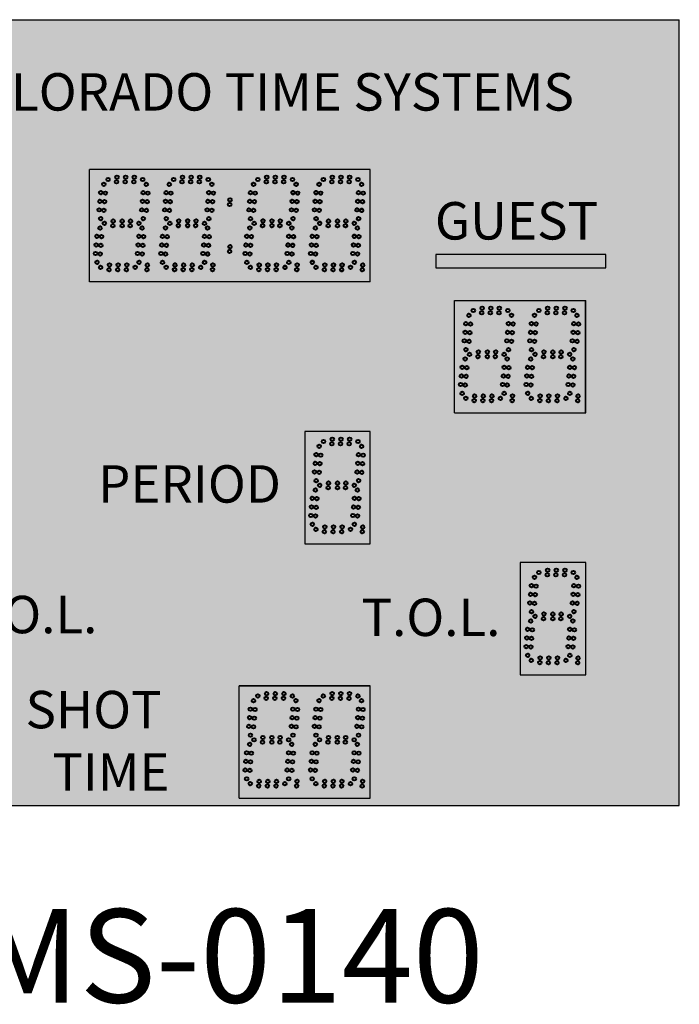
# Model space of a CAD drawing. Units: inches. Extents: x 0 to 2505, y -406 to 403.
# Drawn here: x 2226 to 2261, y 308 to 361 of the extents above; entities that cross this region are included whole.
import ezdxf

# ---------------------------------------------------------------- set-up
doc = ezdxf.new("R2010")
doc.units = ezdxf.units.IN
doc.header["$LTSCALE"] = 26.074074
doc.header["$MEASUREMENT"] = 0
doc.layers.get('0').update_dxf_attribs({"linetype": 'CONTINUOUS'})
doc.layers.add('01___PRT_ALL_DTM_PLN', color=7, linetype='CONTINUOUS')
doc.layers.add('02___PRT_ALL_AXES', color=7, linetype='CONTINUOUS')
doc.styles.get("Standard").update_dxf_attribs({"font": 'arial.ttf', "width": 0.8})

msp = doc.modelspace()

# ---------------------------------------------------------------- hatches: boundary and pattern name
at = {"lineweight": 50, "true_color": 0x000000}
h = msp.add_hatch(color=18, dxfattribs=at)
h.dxf.hatch_style = 1
h.paths.add_polyline_path([(2213.08308, 360.54598), (2261.08305, 360.54598), (2261.08305, 318.54999), (2213.08308, 318.54999)])
at = {"layer": '01___PRT_ALL_DTM_PLN', "true_color": 0x262626}
h = msp.add_hatch(color=250, dxfattribs=at)
h.dxf.hatch_style = 1
h.paths.add_polyline_path([(2229.58238, 346.54498), (2229.58238, 352.54425), (2244.58083, 352.54425), (2244.58083, 346.54498)])
at = {"layer": '01___PRT_ALL_DTM_PLN', "true_color": 0xffffff}
h = msp.add_hatch(color=7, dxfattribs=at)
h.dxf.hatch_style = 1
h.paths.add_polyline_path([(2257.16788, 347.99), (2248.08424, 347.99), (2248.08424, 347.28998), (2257.16788, 347.28998)])
at = {"layer": '01___PRT_ALL_DTM_PLN', "true_color": 0x262626}
h = msp.add_hatch(color=250, dxfattribs=at)
h.dxf.hatch_style = 1
h.paths.add_polyline_path([(2249.08303, 339.54525), (2249.08303, 345.54452), (2256.08327, 345.54452), (2256.08327, 339.54525)])
h = msp.add_hatch(color=250, dxfattribs=at)
h.dxf.hatch_style = 1
h.paths.add_polyline_path([(2241.08277, 338.54379), (2241.08277, 332.54452), (2244.58288, 332.54452), (2244.58288, 338.54379)])
h = msp.add_hatch(color=250, dxfattribs=at)
h.dxf.hatch_style = 1
h.paths.add_polyline_path([(2252.58315, 331.54291), (2252.58315, 325.54364), (2256.08327, 325.54364), (2256.08327, 331.54291)])
h = msp.add_hatch(color=250, dxfattribs=at)
h.dxf.hatch_style = 1
h.paths.add_polyline_path([(2237.57496, 318.94854), (2237.57496, 324.94781), (2244.5752, 324.94781), (2244.5752, 318.94854)])

# ---------------------------------------------------------------- linework, layer by layer
at = {"color": 7, "linetype": 'Continuous'}
for p, q in [((2213.08308, 360.54598), (2261.08305, 360.54598)), ((2213.08308, 360.54598), (2261.08305, 360.54598)), ((2261.08305, 318.54999), (2261.08305, 360.54598)), ((2261.08305, 318.54999), (2261.08305, 360.54598)), ((2244.58083, 352.54425), (2229.58238, 352.54425)), ((2244.58083, 352.54425), (2229.58238, 352.54425)), ((2244.58083, 352.54425), (2241.08174, 352.54425)), ((2257.16788, 347.99), (2248.08424, 347.99)), ((2248.08424, 347.99), (2248.08424, 347.28998)), ((2257.16788, 347.28998), (2257.16788, 347.99)), ((2248.08424, 347.28998), (2257.16788, 347.28998)), ((2244.58083, 346.54498), (2229.58238, 346.54498)), ((2256.08224, 339.54525), (2256.08224, 345.54452)), ((2244.58288, 338.54379), (2241.08277, 338.54379)), ((2256.08224, 331.54291), (2252.58315, 331.54291)), ((2256.08224, 331.54291), (2252.58315, 331.54291)), ((2256.08224, 331.54291), (2252.58315, 331.54291)), ((2256.08327, 331.54291), (2252.58315, 331.54291)), ((2256.08224, 331.54291), (2252.58315, 331.54291)), ((2244.5752, 324.94781), (2237.57496, 324.94781)), ((2213.08308, 318.54999), (2261.08305, 318.54999)), ((2213.08308, 318.54999), (2261.08305, 318.54999))]:
    msp.add_line(p, q, dxfattribs=at)
at = {"color": 250, "linetype": 'Continuous', "true_color": 0x323232}
msp.add_line((2256.08327, 339.54525), (2256.08327, 345.54452), dxfattribs=at)
at = {"color": 1, "linetype": 'Continuous', "lineweight": 40}
for centre in [(2237.09006, 350.91892), (2237.09254, 350.91892), (2237.09254, 350.91892), (2237.06819, 350.66891), (2237.07067, 350.66891), (2237.07067, 350.66891), (2237.09006, 348.41883), (2237.09254, 348.41883), (2237.09254, 348.41883), (2237.06819, 348.16882), (2237.07067, 348.16882), (2237.07067, 348.16882)]:
    msp.add_circle(centre, 0.09375, dxfattribs=at)
at = {"layer": '01___PRT_ALL_DTM_PLN', "color": 7}
for p, q in [((2229.58238, 346.54498), (2229.58238, 352.54425)), ((2244.58083, 346.54498), (2244.58083, 352.54425)), ((2249.08303, 345.54452), (2256.08327, 345.54452)), ((2249.08303, 339.54525), (2249.08303, 345.54452)), ((2256.08327, 339.54525), (2256.08327, 345.54452)), ((2249.08303, 339.54525), (2256.08327, 339.54525)), ((2241.08277, 338.54379), (2241.08277, 332.54452)), ((2244.58288, 332.54452), (2244.58288, 338.54379)), ((2241.08277, 332.54452), (2244.58288, 332.54452)), ((2256.08327, 331.54291), (2252.58315, 331.54291)), ((2252.58315, 331.54291), (2252.58315, 325.54364)), ((2256.08327, 331.54291), (2252.58315, 331.54291)), ((2256.08327, 325.54364), (2256.08327, 331.54291)), ((2252.58315, 325.54364), (2256.08327, 325.54364)), ((2237.57496, 324.94781), (2244.5752, 324.94781)), ((2237.57496, 318.94854), (2237.57496, 324.94781)), ((2244.5752, 318.94854), (2244.5752, 324.94781)), ((2237.57496, 318.94854), (2244.5752, 318.94854))]:
    msp.add_line(p, q, dxfattribs=at)
at = {"layer": '02___PRT_ALL_AXES', "color": 250, "linetype": 'Continuous', "lineweight": 40, "true_color": 0x323232}
for centre in [(2230.57964, 352.00726), (2231.05265, 352.13227), (2231.51472, 352.13227), (2231.97679, 352.13227), (2232.42792, 352.00726), (2238.57743, 352.00726), (2238.57991, 352.00726), (2239.05043, 352.13227), (2239.05291, 352.13227), (2239.5125, 352.13227), (2239.51498, 352.13227), (2239.97457, 352.13227), (2239.97705, 352.13227), (2240.4257, 352.00726), (2240.42819, 352.00726), (2230.34894, 351.75154), (2231.03077, 351.88226), (2231.49284, 351.88226), (2231.95491, 351.88226), (2232.61901, 351.75154), (2239.02856, 351.88226), (2239.03104, 351.88226), (2239.49063, 351.88226), (2239.49311, 351.88226), (2239.9527, 351.88226), (2239.95518, 351.88226), (2244.11692, 351.75154), (2244.1194, 351.75154), (2230.14387, 350.84181), (2230.18414, 351.30212), (2230.43319, 351.28033), (2232.41394, 350.84181), (2232.45421, 351.30212), (2232.70327, 351.28033), (2243.91184, 350.84181), (2243.91433, 350.84181), (2243.95212, 351.30212), (2243.9546, 351.30212), (2244.20117, 351.28033), (2244.20365, 351.28033), (2230.10359, 350.3815), (2230.35265, 350.35971), (2230.39292, 350.82002), (2232.37367, 350.3815), (2232.62273, 350.35971), (2232.663, 350.82002), (2243.87157, 350.3815), (2243.87405, 350.3815), (2244.12063, 350.35971), (2244.12311, 350.35971), (2244.1609, 350.82002), (2244.16338, 350.82002), (2230.18785, 349.91029), (2232.45793, 349.91029), (2243.95583, 349.91029), (2243.95831, 349.91029), (2230.14893, 349.41896), (2230.37963, 349.66218), (2230.83077, 349.53718), (2230.85264, 349.78719), (2231.33142, 349.78719), (2231.33142, 349.53718), (2231.75491, 349.53718), (2231.77678, 349.78719), (2232.22791, 349.66218), (2232.39401, 349.41896), (2233.64657, 349.41896), (2233.64905, 349.41896), (2238.14672, 349.41896), (2238.1492, 349.41896), (2229.98413, 348.96954), (2230.23319, 348.94775), (2232.22921, 348.96954), (2232.47826, 348.94775), (2233.48425, 348.96954), (2233.73082, 348.94775), (2233.7333, 348.94775), (2237.98192, 348.96954), (2237.9844, 348.96954), (2238.23097, 348.94775), (2238.23345, 348.94775), (2229.94386, 348.50923), (2230.19292, 348.48744), (2232.18893, 348.50923), (2232.43799, 348.48744), (2233.44398, 348.50923), (2233.69055, 348.48744), (2233.69303, 348.48744), (2237.94164, 348.50923), (2237.94413, 348.50923), (2238.1907, 348.48744), (2238.19318, 348.48744), (2229.90359, 348.04892), (2230.15264, 348.02713), (2232.14866, 348.04892), (2232.39772, 348.02713), (2233.4037, 348.04892), (2233.65028, 348.02713), (2233.65276, 348.02713), (2237.90137, 348.04892), (2237.90385, 348.04892), (2238.15043, 348.02713), (2238.15291, 348.02713), (2229.98784, 347.57772), (2230.17963, 347.3146), (2230.63076, 347.1896), (2230.65263, 347.43961), (2231.09283, 347.1896), (2231.1147, 347.43961), (2231.5549, 347.1896), (2231.57677, 347.43961), (2232.0279, 347.3146), (2232.23292, 347.57772), (2232.65538, 347.1896), (2232.67726, 347.43961), (2233.48796, 347.57772), (2233.67726, 347.3146), (2233.67974, 347.3146), (2234.12839, 347.1896), (2234.13088, 347.1896), (2234.15027, 347.43961), (2234.15275, 347.43961), (2234.59046, 347.1896), (2234.59295, 347.1896), (2234.61234, 347.43961), (2234.61482, 347.43961), (2235.05253, 347.1896), (2235.05502, 347.1896), (2235.07441, 347.43961), (2235.07689, 347.43961), (2235.52554, 347.3146), (2235.52802, 347.3146), (2236.15302, 347.1896), (2236.1555, 347.1896), (2236.17489, 347.43961), (2236.17737, 347.43961), (2237.98563, 347.57772), (2237.98811, 347.57772), (2238.17741, 347.3146), (2238.17989, 347.3146), (2238.62854, 347.1896), (2238.63103, 347.1896), (2238.65042, 347.43961), (2238.6529, 347.43961), (2239.09061, 347.1896), (2239.0931, 347.1896), (2239.11249, 347.43961), (2239.11497, 347.43961), (2239.55268, 347.1896), (2239.55517, 347.1896), (2239.57456, 347.43961), (2239.57704, 347.43961), (2240.02569, 347.3146), (2240.02817, 347.3146), (2240.65317, 347.1896), (2240.65565, 347.1896), (2240.67504, 347.43961), (2240.67752, 347.43961), (2244.15328, 347.1896), (2244.15577, 347.1896), (2244.17516, 347.43961), (2244.17764, 347.43961), (2250.5533, 345.13253), (2251.01537, 345.13253), (2251.47744, 345.13253), (2249.84959, 344.7518), (2250.08029, 345.00753), (2250.53142, 344.88252), (2250.99349, 344.88252), (2251.45556, 344.88252), (2251.92857, 345.00753), (2249.68479, 344.30239), (2249.93384, 344.2806), (2249.64452, 343.84208), (2249.89357, 343.82029), (2249.60424, 343.38177), (2249.8533, 343.35998), (2249.6885, 342.91056), (2249.88028, 342.66245), (2250.33142, 342.53744), (2250.35329, 342.78745), (2250.83207, 342.78745), (2250.83207, 342.53744), (2251.25556, 342.53744), (2251.27743, 342.78745), (2251.72856, 342.66245), (2253.3804, 342.66245), (2253.83153, 342.53744), (2253.85341, 342.78745), (2254.33218, 342.78745), (2254.33218, 342.53744), (2254.75567, 342.53744), (2254.77755, 342.78745), (2255.22868, 342.66245), (2249.48478, 341.96981), (2249.64958, 342.41923), (2249.73384, 341.94802), (2249.44451, 341.5095), (2249.69357, 341.48771), (2249.40424, 341.04919), (2249.65329, 341.0274), (2249.48849, 340.57798), (2250.15328, 340.43987), (2250.61535, 340.43987), (2251.07742, 340.43987), (2252.17791, 340.43987), (2255.67802, 340.43987), (2249.68028, 340.31487), (2250.13141, 340.18987), (2250.59348, 340.18987), (2251.05555, 340.18987), (2251.52855, 340.31487), (2252.15603, 340.18987), (2255.65615, 340.18987), (2241.84932, 337.75107), (2241.68452, 337.30166), (2241.93358, 337.27987), (2241.64425, 336.84134), (2241.89331, 336.81956), (2241.60398, 336.38103), (2241.85303, 336.35924), (2241.68823, 335.90983), (2243.89439, 335.41849), (2243.72959, 334.96908), (2243.97865, 334.94729), (2243.64905, 334.04846), (2243.68932, 334.50877), (2243.8981, 334.02667), (2243.93837, 334.48698), (2243.7333, 333.57725), (2244.15577, 333.18913), (2244.17764, 333.43914), (2253.58041, 331.00591), (2254.03154, 330.88091), (2254.05341, 331.13092), (2254.49361, 330.88091), (2254.51548, 331.13092), (2254.95568, 330.88091), (2254.97755, 331.13092), (2255.42869, 331.00591), (2253.3497, 330.75019), (2253.14463, 329.84046), (2253.1849, 330.30078), (2253.39369, 329.81868), (2253.43396, 330.27899), (2253.10436, 329.38015), (2253.35342, 329.35836), (2253.18862, 328.90895), (2253.85341, 328.78584), (2254.33218, 328.78584), (2254.77755, 328.78584), (2253.1497, 328.41761), (2253.3804, 328.66084), (2253.83153, 328.53583), (2254.33218, 328.53583), (2254.75567, 328.53583), (2255.22868, 328.66084), (2252.9849, 327.9682), (2253.23395, 327.94641), (2252.94463, 327.50789), (2253.19368, 327.4861), (2252.90435, 327.04758), (2253.15341, 327.02579), (2252.98861, 326.57637), (2253.18039, 326.31326), (2253.63153, 326.18825), (2253.6534, 326.43826), (2254.0936, 326.18825), (2254.11547, 326.43826), (2254.55567, 326.18825), (2254.57754, 326.43826), (2255.02867, 326.31326), (2255.65615, 326.18825), (2255.67802, 326.43826), (2239.04523, 324.53582), (2239.5073, 324.53582), (2239.96937, 324.53582), (2238.34152, 324.1551), (2238.57222, 324.41082), (2239.02335, 324.28582), (2239.48542, 324.28582), (2239.94749, 324.28582), (2240.4205, 324.41082), (2244.11274, 324.1551), (2238.17672, 323.70568), (2238.42577, 323.68389), (2243.94794, 323.70568), (2244.19699, 323.68389), (2238.13644, 323.24537), (2238.3855, 323.22358), (2243.90766, 323.24537), (2244.15672, 323.22358), (2238.09617, 322.78506), (2238.34523, 322.76327), (2243.86739, 322.78506), (2244.11645, 322.76327), (2238.18043, 322.31385), (2238.37221, 322.06574), (2238.82335, 321.94074), (2238.84522, 322.19074), (2239.324, 322.19074), (2239.324, 321.94074), (2239.74748, 321.94074), (2239.76936, 322.19074), (2240.22049, 322.06574), (2243.95165, 322.31385), (2238.14151, 321.82252), (2241.64265, 321.82252), (2237.93644, 320.91279), (2237.97671, 321.3731), (2238.1855, 320.891), (2238.22577, 321.35131), (2241.43758, 320.91279), (2241.47785, 321.3731), (2241.68664, 320.891), (2241.72691, 321.35131), (2237.89617, 320.45248), (2238.14522, 320.43069), (2241.39731, 320.45248), (2241.64637, 320.43069), (2237.98042, 319.98127), (2238.64521, 319.84317), (2239.10728, 319.84317), (2239.56935, 319.84317), (2240.66984, 319.84317), (2241.48157, 319.98127), (2244.17098, 319.84317), (2238.17221, 319.71816), (2238.62334, 319.59316), (2239.08541, 319.59316), (2239.54748, 319.59316), (2240.02048, 319.71816), (2240.64796, 319.59316), (2244.1491, 319.59316)]:
    msp.add_circle(centre, 0.09375, dxfattribs=at)
at = {"layer": '02___PRT_ALL_AXES', "color": 1, "linetype": 'Continuous', "lineweight": 40}
for centre in [(2234.07728, 352.00726), (2234.07976, 352.00726), (2234.07976, 352.00726), (2234.55028, 352.13227), (2234.55276, 352.13227), (2234.55276, 352.13227), (2235.01235, 352.13227), (2235.01483, 352.13227), (2235.01483, 352.13227), (2235.47442, 352.13227), (2235.4769, 352.13227), (2235.4769, 352.13227), (2235.92555, 352.00726), (2235.92804, 352.00726), (2235.92804, 352.00726), (2242.07754, 352.00726), (2242.08003, 352.00726), (2242.08003, 352.00726), (2242.55055, 352.13227), (2242.55303, 352.13227), (2242.55303, 352.13227), (2243.01262, 352.13227), (2243.0151, 352.13227), (2243.0151, 352.13227), (2243.47469, 352.13227), (2243.47717, 352.13227), (2243.47717, 352.13227), (2243.92582, 352.00726), (2243.9283, 352.00726), (2243.9283, 352.00726), (2233.84657, 351.75154), (2233.84905, 351.75154), (2233.84905, 351.75154), (2234.52841, 351.88226), (2234.53089, 351.88226), (2234.53089, 351.88226), (2234.99048, 351.88226), (2234.99296, 351.88226), (2234.99296, 351.88226), (2235.45255, 351.88226), (2235.45503, 351.88226), (2235.45503, 351.88226), (2236.11665, 351.75154), (2236.11913, 351.75154), (2236.11913, 351.75154), (2238.34672, 351.75154), (2238.3492, 351.75154), (2238.3492, 351.75154), (2240.6168, 351.75154), (2240.61928, 351.75154), (2240.61928, 351.75154), (2241.84684, 351.75154), (2241.84932, 351.75154), (2241.84932, 351.75154), (2242.52867, 351.88226), (2242.53116, 351.88226), (2242.53116, 351.88226), (2242.99074, 351.88226), (2242.99323, 351.88226), (2242.99323, 351.88226), (2243.45281, 351.88226), (2243.4553, 351.88226), (2243.4553, 351.88226), (2233.6415, 350.84181), (2233.64398, 350.84181), (2233.64398, 350.84181), (2233.68177, 351.30212), (2233.68425, 351.30212), (2233.68425, 351.30212), (2233.93083, 351.28033), (2233.93331, 351.28033), (2233.93331, 351.28033), (2235.91158, 350.84181), (2235.91406, 350.84181), (2235.91406, 350.84181), (2235.95185, 351.30212), (2235.95433, 351.30212), (2235.95433, 351.30212), (2236.20091, 351.28033), (2236.20339, 351.28033), (2236.20339, 351.28033), (2238.14165, 350.84181), (2238.14413, 350.84181), (2238.14413, 350.84181), (2238.18192, 351.30212), (2238.1844, 351.30212), (2238.1844, 351.30212), (2238.43098, 351.28033), (2238.43346, 351.28033), (2238.43346, 351.28033), (2240.41173, 350.84181), (2240.41421, 350.84181), (2240.41421, 350.84181), (2240.452, 351.30212), (2240.45448, 351.30212), (2240.45448, 351.30212), (2240.70106, 351.28033), (2240.70354, 351.28033), (2240.70354, 351.28033), (2241.64177, 350.84181), (2241.64425, 350.84181), (2241.64425, 350.84181), (2241.68204, 351.30212), (2241.68452, 351.30212), (2241.68452, 351.30212), (2241.9311, 351.28033), (2241.93358, 351.28033), (2241.93358, 351.28033), (2233.60123, 350.3815), (2233.60371, 350.3815), (2233.60371, 350.3815), (2233.85028, 350.35971), (2233.85277, 350.35971), (2233.85277, 350.35971), (2233.89056, 350.82002), (2233.89304, 350.82002), (2233.89304, 350.82002), (2235.8713, 350.3815), (2235.87379, 350.3815), (2235.87379, 350.3815), (2236.12036, 350.35971), (2236.12284, 350.35971), (2236.12284, 350.35971), (2236.16063, 350.82002), (2236.16312, 350.82002), (2236.16312, 350.82002), (2238.10138, 350.3815), (2238.10386, 350.3815), (2238.10386, 350.3815), (2238.35043, 350.35971), (2238.35292, 350.35971), (2238.35292, 350.35971), (2238.39071, 350.82002), (2238.39319, 350.82002), (2238.39319, 350.82002), (2240.37145, 350.3815), (2240.37394, 350.3815), (2240.37394, 350.3815), (2240.62051, 350.35971), (2240.62299, 350.35971), (2240.62299, 350.35971), (2240.66078, 350.82002), (2240.66327, 350.82002), (2240.66327, 350.82002), (2241.60149, 350.3815), (2241.60398, 350.3815), (2241.60398, 350.3815), (2241.85055, 350.35971), (2241.85303, 350.35971), (2241.85303, 350.35971), (2241.89082, 350.82002), (2241.89331, 350.82002), (2241.89331, 350.82002), (2233.68548, 349.91029), (2233.68797, 349.91029), (2233.68797, 349.91029), (2235.95556, 349.91029), (2235.95804, 349.91029), (2235.95804, 349.91029), (2238.18563, 349.91029), (2238.18812, 349.91029), (2238.18812, 349.91029), (2240.45571, 349.91029), (2240.45819, 349.91029), (2240.45819, 349.91029), (2241.68575, 349.91029), (2241.68823, 349.91029), (2241.68823, 349.91029), (2233.87727, 349.66218), (2233.87975, 349.66218), (2233.87975, 349.66218), (2234.3284, 349.53718), (2234.33088, 349.53718), (2234.33088, 349.53718), (2234.35028, 349.78719), (2234.35276, 349.78719), (2234.35276, 349.78719), (2234.82905, 349.78719), (2234.82905, 349.53718), (2234.83153, 349.78719), (2234.83153, 349.78719), (2234.83153, 349.53718), (2234.83153, 349.53718), (2235.25254, 349.53718), (2235.25502, 349.53718), (2235.25502, 349.53718), (2235.27441, 349.78719), (2235.2769, 349.78719), (2235.2769, 349.78719), (2235.72555, 349.66218), (2235.72803, 349.66218), (2235.72803, 349.66218), (2235.89164, 349.41896), (2235.89412, 349.41896), (2235.89412, 349.41896), (2238.37742, 349.66218), (2238.3799, 349.66218), (2238.3799, 349.66218), (2238.82855, 349.53718), (2238.83103, 349.53718), (2238.83103, 349.53718), (2238.85043, 349.78719), (2238.85291, 349.78719), (2238.85291, 349.78719), (2239.3292, 349.78719), (2239.3292, 349.53718), (2239.33168, 349.78719), (2239.33168, 349.78719), (2239.33168, 349.53718), (2239.33168, 349.53718), (2239.75269, 349.53718), (2239.75517, 349.53718), (2239.75517, 349.53718), (2239.77456, 349.78719), (2239.77705, 349.78719), (2239.77705, 349.78719), (2240.2257, 349.66218), (2240.22818, 349.66218), (2240.22818, 349.66218), (2240.39179, 349.41896), (2240.39427, 349.41896), (2240.39427, 349.41896), (2241.64683, 349.41896), (2241.64931, 349.41896), (2241.64931, 349.41896), (2241.87754, 349.66218), (2241.88002, 349.66218), (2241.88002, 349.66218), (2242.32867, 349.53718), (2242.33115, 349.53718), (2242.33115, 349.53718), (2242.35054, 349.78719), (2242.35302, 349.78719), (2242.35302, 349.78719), (2242.82932, 349.78719), (2242.82932, 349.53718), (2242.8318, 349.78719), (2242.8318, 349.78719), (2242.8318, 349.53718), (2242.8318, 349.53718), (2243.25281, 349.53718), (2243.25529, 349.53718), (2243.25529, 349.53718), (2243.27468, 349.78719), (2243.27716, 349.78719), (2243.27716, 349.78719), (2243.72581, 349.66218), (2243.72829, 349.66218), (2243.72829, 349.66218), (2243.89191, 349.41896), (2243.89439, 349.41896), (2243.89439, 349.41896), (2235.72684, 348.96954), (2235.72932, 348.96954), (2235.72932, 348.96954), (2235.9759, 348.94775), (2235.97838, 348.94775), (2235.97838, 348.94775), (2240.22699, 348.96954), (2240.22947, 348.96954), (2240.22947, 348.96954), (2240.47605, 348.94775), (2240.47853, 348.94775), (2240.47853, 348.94775), (2241.48203, 348.96954), (2241.48451, 348.96954), (2241.48451, 348.96954), (2241.73109, 348.94775), (2241.73357, 348.94775), (2241.73357, 348.94775), (2243.72711, 348.96954), (2243.72959, 348.96954), (2243.72959, 348.96954), (2243.97616, 348.94775), (2243.97865, 348.94775), (2243.97865, 348.94775), (2235.68657, 348.50923), (2235.68905, 348.50923), (2235.68905, 348.50923), (2235.93563, 348.48744), (2235.93811, 348.48744), (2235.93811, 348.48744), (2240.18672, 348.50923), (2240.1892, 348.50923), (2240.1892, 348.50923), (2240.43578, 348.48744), (2240.43826, 348.48744), (2240.43826, 348.48744), (2241.44176, 348.50923), (2241.44424, 348.50923), (2241.44424, 348.50923), (2241.69082, 348.48744), (2241.6933, 348.48744), (2241.6933, 348.48744), (2243.68684, 348.50923), (2243.68932, 348.50923), (2243.68932, 348.50923), (2243.93589, 348.48744), (2243.93837, 348.48744), (2243.93837, 348.48744), (2235.6463, 348.04892), (2235.64878, 348.04892), (2235.64878, 348.04892), (2235.89535, 348.02713), (2235.89784, 348.02713), (2235.89784, 348.02713), (2240.14645, 348.04892), (2240.14893, 348.04892), (2240.14893, 348.04892), (2240.3955, 348.02713), (2240.39799, 348.02713), (2240.39799, 348.02713), (2241.40149, 348.04892), (2241.40397, 348.04892), (2241.40397, 348.04892), (2241.65054, 348.02713), (2241.65303, 348.02713), (2241.65303, 348.02713), (2243.64656, 348.04892), (2243.64905, 348.04892), (2243.64905, 348.04892), (2243.89562, 348.02713), (2243.8981, 348.02713), (2243.8981, 348.02713), (2235.73055, 347.57772), (2235.73304, 347.57772), (2235.73304, 347.57772), (2240.2307, 347.57772), (2240.23319, 347.57772), (2240.23319, 347.57772), (2241.48574, 347.57772), (2241.48823, 347.57772), (2241.48823, 347.57772), (2241.67753, 347.3146), (2241.68001, 347.3146), (2241.68001, 347.3146), (2242.12866, 347.1896), (2242.13114, 347.1896), (2242.13114, 347.1896), (2242.15054, 347.43961), (2242.15302, 347.43961), (2242.15302, 347.43961), (2242.59073, 347.1896), (2242.59321, 347.1896), (2242.59321, 347.1896), (2242.6126, 347.43961), (2242.61509, 347.43961), (2242.61509, 347.43961), (2243.0528, 347.1896), (2243.05528, 347.1896), (2243.05528, 347.1896), (2243.07467, 347.43961), (2243.07716, 347.43961), (2243.07716, 347.43961), (2243.52581, 347.3146), (2243.52829, 347.3146), (2243.52829, 347.3146), (2243.73082, 347.57772), (2243.7333, 347.57772), (2243.7333, 347.57772), (2254.05341, 345.13253), (2254.05341, 345.13253), (2254.51548, 345.13253), (2254.51548, 345.13253), (2254.97755, 345.13253), (2254.97755, 345.13253), (2252.11966, 344.7518), (2252.11966, 344.7518), (2253.3497, 344.7518), (2253.3497, 344.7518), (2253.58041, 345.00753), (2253.58041, 345.00753), (2254.03154, 344.88252), (2254.03154, 344.88252), (2254.49361, 344.88252), (2254.49361, 344.88252), (2254.95568, 344.88252), (2254.95568, 344.88252), (2255.42869, 345.00753), (2255.42869, 345.00753), (2255.61978, 344.7518), (2255.61978, 344.7518), (2251.95486, 344.30239), (2251.95486, 344.30239), (2252.20392, 344.2806), (2252.20392, 344.2806), (2253.1849, 344.30239), (2253.1849, 344.30239), (2253.43396, 344.2806), (2253.43396, 344.2806), (2255.45498, 344.30239), (2255.45498, 344.30239), (2255.70404, 344.2806), (2255.70404, 344.2806), (2251.91459, 343.84208), (2251.91459, 343.84208), (2252.16365, 343.82029), (2252.16365, 343.82029), (2253.14463, 343.84208), (2253.14463, 343.84208), (2253.39369, 343.82029), (2253.39369, 343.82029), (2255.41471, 343.84208), (2255.41471, 343.84208), (2255.66377, 343.82029), (2255.66377, 343.82029), (2251.87432, 343.38177), (2251.87432, 343.38177), (2252.12338, 343.35998), (2252.12338, 343.35998), (2253.10436, 343.38177), (2253.10436, 343.38177), (2253.35342, 343.35998), (2253.35342, 343.35998), (2255.37444, 343.38177), (2255.37444, 343.38177), (2255.62349, 343.35998), (2255.62349, 343.35998), (2251.95858, 342.91056), (2251.95858, 342.91056), (2253.18862, 342.91056), (2253.18862, 342.91056), (2255.45869, 342.91056), (2255.45869, 342.91056), (2251.72986, 341.96981), (2251.72986, 341.96981), (2251.89466, 342.41923), (2251.89466, 342.41923), (2251.97891, 341.94802), (2251.97891, 341.94802), (2252.9849, 341.96981), (2252.9849, 341.96981), (2253.1497, 342.41923), (2253.1497, 342.41923), (2253.23395, 341.94802), (2253.23395, 341.94802), (2255.22997, 341.96981), (2255.22997, 341.96981), (2255.39477, 342.41923), (2255.39477, 342.41923), (2255.47903, 341.94802), (2255.47903, 341.94802), (2251.68958, 341.5095), (2251.68958, 341.5095), (2251.93864, 341.48771), (2251.93864, 341.48771), (2252.94463, 341.5095), (2252.94463, 341.5095), (2253.19368, 341.48771), (2253.19368, 341.48771), (2255.1897, 341.5095), (2255.1897, 341.5095), (2255.43876, 341.48771), (2255.43876, 341.48771), (2251.64931, 341.04919), (2251.64931, 341.04919), (2251.89837, 341.0274), (2251.89837, 341.0274), (2252.90435, 341.04919), (2252.90435, 341.04919), (2253.15341, 341.0274), (2253.15341, 341.0274), (2255.14943, 341.04919), (2255.14943, 341.04919), (2255.39849, 341.0274), (2255.39849, 341.0274), (2251.73357, 340.57798), (2251.73357, 340.57798), (2252.98861, 340.57798), (2252.98861, 340.57798), (2253.6534, 340.43987), (2253.6534, 340.43987), (2254.11547, 340.43987), (2254.11547, 340.43987), (2254.57754, 340.43987), (2254.57754, 340.43987), (2255.23369, 340.57798), (2255.23369, 340.57798), (2253.18039, 340.31487), (2253.18039, 340.31487), (2253.63153, 340.18987), (2253.63153, 340.18987), (2254.0936, 340.18987), (2254.0936, 340.18987), (2254.55567, 340.18987), (2254.55567, 340.18987), (2255.02867, 340.31487), (2255.02867, 340.31487), (2242.08003, 338.00679), (2242.08003, 338.00679), (2242.53116, 337.88179), (2242.53116, 337.88179), (2242.55303, 338.1318), (2242.55303, 338.1318), (2242.99323, 337.88179), (2242.99323, 337.88179), (2243.0151, 338.1318), (2243.0151, 338.1318), (2243.4553, 337.88179), (2243.4553, 337.88179), (2243.47717, 338.1318), (2243.47717, 338.1318), (2243.9283, 338.00679), (2243.9283, 338.00679), (2244.1194, 337.75107), (2244.1194, 337.75107), (2243.9546, 337.30166), (2243.9546, 337.30166), (2244.20365, 337.27987), (2244.20365, 337.27987), (2243.91433, 336.84134), (2243.91433, 336.84134), (2244.16338, 336.81956), (2244.16338, 336.81956), (2243.87405, 336.38103), (2243.87405, 336.38103), (2244.12311, 336.35924), (2244.12311, 336.35924), (2241.88002, 335.66172), (2241.88002, 335.66172), (2242.35302, 335.78672), (2242.35302, 335.78672), (2242.8318, 335.78672), (2242.8318, 335.78672), (2243.27716, 335.78672), (2243.27716, 335.78672), (2243.72829, 335.66172), (2243.72829, 335.66172), (2243.95831, 335.90983), (2243.95831, 335.90983), (2241.64931, 335.41849), (2241.64931, 335.41849), (2242.33115, 335.53671), (2242.33115, 335.53671), (2242.8318, 335.53671), (2242.8318, 335.53671), (2243.25529, 335.53671), (2243.25529, 335.53671), (2241.48451, 334.96908), (2241.48451, 334.96908), (2241.73357, 334.94729), (2241.73357, 334.94729), (2241.40397, 334.04846), (2241.40397, 334.04846), (2241.44424, 334.50877), (2241.44424, 334.50877), (2241.65303, 334.02667), (2241.65303, 334.02667), (2241.6933, 334.48698), (2241.6933, 334.48698), (2241.48823, 333.57725), (2241.48823, 333.57725), (2241.68001, 333.31414), (2241.68001, 333.31414), (2242.13114, 333.18913), (2242.13114, 333.18913), (2242.15302, 333.43914), (2242.15302, 333.43914), (2242.59321, 333.18913), (2242.59321, 333.18913), (2242.61509, 333.43914), (2242.61509, 333.43914), (2243.05528, 333.18913), (2243.05528, 333.18913), (2243.07716, 333.43914), (2243.07716, 333.43914), (2243.52829, 333.31414), (2243.52829, 333.31414), (2255.61978, 330.75019), (2255.61978, 330.75019), (2255.41471, 329.84046), (2255.41471, 329.84046), (2255.45498, 330.30078), (2255.45498, 330.30078), (2255.66377, 329.81868), (2255.66377, 329.81868), (2255.70404, 330.27899), (2255.70404, 330.27899), (2255.37444, 329.38015), (2255.37444, 329.38015), (2255.62349, 329.35836), (2255.62349, 329.35836), (2255.45869, 328.90895), (2255.45869, 328.90895), (2255.39477, 328.41761), (2255.39477, 328.41761), (2255.22997, 327.9682), (2255.22997, 327.9682), (2255.47903, 327.94641), (2255.47903, 327.94641), (2255.1897, 327.50789), (2255.1897, 327.50789), (2255.43876, 327.4861), (2255.43876, 327.4861), (2255.14943, 327.04758), (2255.14943, 327.04758), (2255.39849, 327.02579), (2255.39849, 327.02579), (2255.23369, 326.57637), (2255.23369, 326.57637), (2242.54637, 324.53582), (2242.54637, 324.53582), (2243.00844, 324.53582), (2243.00844, 324.53582), (2243.47051, 324.53582), (2243.47051, 324.53582), (2240.61159, 324.1551), (2240.61159, 324.1551), (2241.84266, 324.1551), (2241.84266, 324.1551), (2242.07336, 324.41082), (2242.07336, 324.41082), (2242.5245, 324.28582), (2242.5245, 324.28582), (2242.98657, 324.28582), (2242.98657, 324.28582), (2243.44863, 324.28582), (2243.44863, 324.28582), (2243.92164, 324.41082), (2243.92164, 324.41082), (2240.44679, 323.70568), (2240.44679, 323.70568), (2240.69585, 323.68389), (2240.69585, 323.68389), (2241.67786, 323.70568), (2241.67786, 323.70568), (2241.92692, 323.68389), (2241.92692, 323.68389), (2240.40652, 323.24537), (2240.40652, 323.24537), (2240.65558, 323.22358), (2240.65558, 323.22358), (2241.63759, 323.24537), (2241.63759, 323.24537), (2241.88664, 323.22358), (2241.88664, 323.22358), (2240.36625, 322.78506), (2240.36625, 322.78506), (2240.61531, 322.76327), (2240.61531, 322.76327), (2241.59732, 322.78506), (2241.59732, 322.78506), (2241.84637, 322.76327), (2241.84637, 322.76327), (2240.45051, 322.31385), (2240.45051, 322.31385), (2241.68157, 322.31385), (2241.68157, 322.31385), (2241.87336, 322.06574), (2241.87336, 322.06574), (2242.32449, 321.94074), (2242.32449, 321.94074), (2242.34636, 322.19074), (2242.34636, 322.19074), (2242.82514, 322.19074), (2242.82514, 322.19074), (2242.82514, 321.94074), (2242.82514, 321.94074), (2243.24863, 321.94074), (2243.24863, 321.94074), (2243.2705, 322.19074), (2243.2705, 322.19074), (2243.72163, 322.06574), (2243.72163, 322.06574), (2240.38659, 321.82252), (2240.38659, 321.82252), (2243.88773, 321.82252), (2243.88773, 321.82252), (2240.18151, 320.91279), (2240.18151, 320.91279), (2240.22179, 321.3731), (2240.22179, 321.3731), (2240.43057, 320.891), (2240.43057, 320.891), (2240.47084, 321.35131), (2240.47084, 321.35131), (2243.68266, 320.91279), (2243.68266, 320.91279), (2243.72293, 321.3731), (2243.72293, 321.3731), (2243.93171, 320.891), (2243.93171, 320.891), (2243.97199, 321.35131), (2243.97199, 321.35131), (2240.14124, 320.45248), (2240.14124, 320.45248), (2240.3903, 320.43069), (2240.3903, 320.43069), (2243.64238, 320.45248), (2243.64238, 320.45248), (2243.89144, 320.43069), (2243.89144, 320.43069), (2240.2255, 319.98127), (2240.2255, 319.98127), (2242.14636, 319.84317), (2242.14636, 319.84317), (2242.60843, 319.84317), (2242.60843, 319.84317), (2243.07049, 319.84317), (2243.07049, 319.84317), (2243.72664, 319.98127), (2243.72664, 319.98127), (2241.67335, 319.71816), (2241.67335, 319.71816), (2242.12448, 319.59316), (2242.12448, 319.59316), (2242.58655, 319.59316), (2242.58655, 319.59316), (2243.04862, 319.59316), (2243.04862, 319.59316), (2243.52163, 319.71816), (2243.52163, 319.71816)]:
    msp.add_circle(centre, 0.09375, dxfattribs=at)

# ---------------------------------------------------------------- texts
at = {"insert": (2237.08143, 310.52094), "char_height": 5, "attachment_point": 5}
msp.add_mtext_dynamic_manual_height_columns('MS-0140', width=30.9265956, gutter_width=1, heights=[0], dxfattribs=at)
at = {"layer": '01___PRT_ALL_DTM_PLN', "color": 7, "insert": (2221.62964, 357.68799), "char_height": 2, "attachment_point": 1, "line_spacing_factor": 0.9}
msp.add_mtext_dynamic_manual_height_columns('{\\fZurich|b0|i0|c0|p2;\\W1;\\C142;COLORADO TIME SYSTEMS}', width=46.3645715, gutter_width=1, heights=[0], dxfattribs=at)
at = {"layer": '01___PRT_ALL_DTM_PLN', "color": 7, "char_height": 2, "attachment_point": 1}
for s, insert in [('{\\fZurich|b0|i0|c0|p2;\\W1;\\C256;\\c16777215;GUEST}', (2248.03269, 350.79888)), ('{\\fZurich|b0|i0|c0|p2;\\W1;\\C256;\\c16777215;PERIOD}', (2230.04213, 336.73761)), ('{\\fZurich|b0|i0|c0|p2;\\W1;\\C256;\\c16777215;T.O.L.}', (2222.59012, 329.75952)), ('{\\fZurich|b0|i0|c0|p2;\\W1;\\C256;\\c16777215;T.O.L.}', (2244.11374, 329.61132)), ('\\pi-3.1046;{\\fZurich|b0|i0|c0|p2;\\W1;\\C256;\\c16777215;SHOT\\P\\pi-2.3903;TIME}', (2232.38066, 324.68014))]:
    msp.add_mtext_dynamic_manual_height_columns(s, width=1.2193021, gutter_width=1, heights=[0], dxfattribs=dict(at, insert=insert))

doc.saveas('drawing.dxf')
